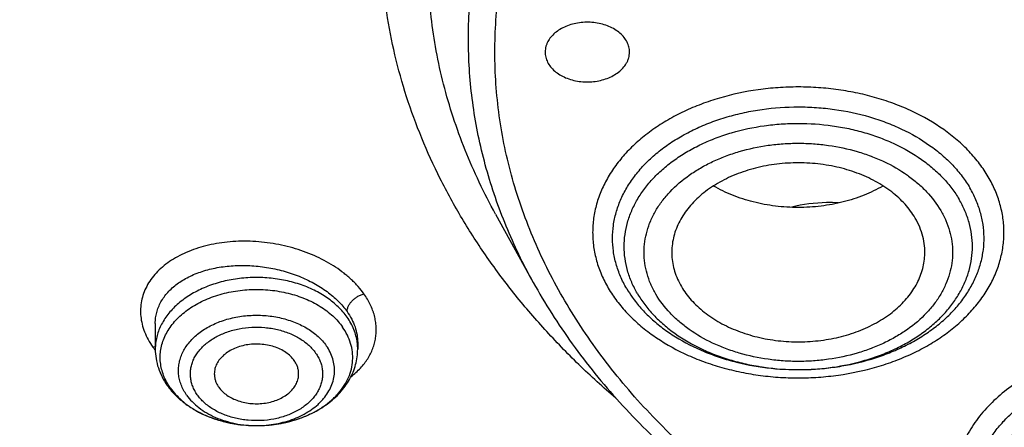
# Model space of a CAD drawing. Units: inches. Extents: x 7.7 to 14.2, y 1 to 17.5.
# Drawn here: x 10 to 10.7, y 12 to 12.3 of the extents above; entities that cross this region are included whole.
import ezdxf

# ---------------------------------------------------------------- set-up
doc = ezdxf.new("R2010")
doc.units = ezdxf.units.IN
doc.header["$LTSCALE"] = 1.21
doc.header["$MEASUREMENT"] = 0
doc.layers.get('0').update_dxf_attribs({"linetype": 'CONTINUOUS'})

msp = doc.modelspace()

# ---------------------------------------------------------------- linework, layer by layer
at = {"color": 7, "linetype": 'CONTINUOUS'}
for p, q in [((10.29469, 12.13584), (10.32112, 12.08802)), ((10.05645, 12.0593), (10.05645, 12.04135)), ((10.19818, 12.046), (10.19818, 12.04135)), ((10.12738, 11.98778), (10.12783, 11.98778))]:
    msp.add_line(p, q, dxfattribs=at)
at = {"color": 9, "linetype": 'CONTINUOUS'}
msp.add_line((10.05478, 12.04278), (10.05647, 12.04307), dxfattribs=at)
at = {"color": 7, "linetype": 'CONTINUOUS'}
for centre, radius, start, end in [((10.45736, 12.12524), 0.08212, 210.37639, 215.35849), ((10.10673, 12.04547), 0.05129, 215.19254, 218.21304)]:
    msp.add_arc(centre, radius, start, end, dxfattribs=at)
at = {"color": 9, "linetype": 'CONTINUOUS'}
for centre, radius, start, end in [((10.16243, 12.04133), 0.03575, 5.64912, 7.39483), ((10.16269, 12.04135), 0.0355, 0.00093, 5.65215), ((10.09762, 12.07234), 0.05205, 214.61283, 216.93998), ((10.09994, 12.07406), 0.05494, 216.91948, 217.55342), ((10.10238, 12.03913), 0.0433, 211.70471, 215.19429), ((10.12732, 12.06505), 0.07727, 270.04359, 270.38041), ((10.12732, 12.06495), 0.07717, 270.38025, 271.38215)]:
    msp.add_arc(centre, radius, start, end, dxfattribs=at)
for points, knots in [([(9.9756, 11.30083), (9.92177, 11.32281), (9.8428, 11.35871), (9.74157, 11.41267), (9.66903, 11.45544), (9.59954, 11.50068), (9.51194, 11.56359), (9.43021, 11.63148), (9.35533, 11.70404), (9.30344, 11.75988), (9.25549, 11.81746), (9.21159, 11.87664), (9.17184, 11.93728), (9.13635, 11.99923), (9.1052, 12.06235), (9.07846, 12.12649), (9.05621, 12.19148), (9.0385, 12.25717), (9.02537, 12.32341), (9.01686, 12.39002), (9.01299, 12.45685), (9.01376, 12.52374), (9.01919, 12.59052), (9.02924, 12.65702), (9.0439, 12.7231), (9.06313, 12.78857), (9.08688, 12.8533), (9.1151, 12.91711), (9.1477, 12.97986), (9.18462, 13.04139), (9.22577, 13.10156), (9.27103, 13.16022), (9.32031, 13.21723), (9.3918, 13.2915), (9.47035, 13.36125), (9.55499, 13.42615), (9.62236, 13.47297), (9.69288, 13.5174), (9.7664, 13.55932), (9.84273, 13.59864), (9.9217, 13.63527), (10.00311, 13.66911), (10.08676, 13.70009), (10.17247, 13.72813), (10.28966, 13.76164), (10.4096, 13.78882), (10.53155, 13.80966), (10.65544, 13.82633), (10.78056, 13.83649), (10.90622, 13.84012), (11.03202, 13.83939), (11.15754, 13.83213), (11.28209, 13.81834), (11.40499, 13.80033), (11.52612, 13.77593), (11.64475, 13.74516), (11.76007, 13.71062), (11.84464, 13.67998), (11.89979, 13.65747)], [0, 0, 0, 0, 0.033562, 0.050004, 0.066205, 0.082156, 0.097851, 0.128452, 0.143366, 0.158024, 0.172432, 0.186598, 0.200537, 0.214261, 0.22779, 0.241142, 0.254343, 0.267416, 0.280389, 0.293291, 0.306152, 0.319002, 0.331873, 0.344796, 0.357799, 0.370911, 0.38416, 0.397569, 0.411161, 0.424954, 0.438967, 0.453213, 0.467704, 0.482446, 0.512699, 0.528221, 0.544002, 0.560037, 0.57632, 0.592841, 0.60959, 0.626554, 0.64372, 0.661073, 0.678595, 0.714069, 0.731989, 0.750002, 0.786218, 0.804384, 0.822556, 0.85883, 0.876894, 0.894878, 0.930521, 0.948147, 0.965614, 1, 1, 1, 1]), ([(10.29469, 12.13584), (10.29066, 12.14313), (10.28309, 12.15786), (10.27319, 12.18048), (10.26485, 12.20342), (10.25809, 12.22662), (10.25293, 12.25002), (10.24938, 12.27357), (10.24745, 12.29722), (10.24715, 12.32091), (10.24847, 12.34458), (10.25141, 12.36818), (10.25596, 12.39165), (10.26212, 12.41493), (10.26987, 12.43797), (10.27919, 12.46071), (10.29005, 12.48311), (10.30244, 12.5051), (10.31631, 12.52665), (10.33692, 12.55493), (10.36027, 12.58187), (10.38602, 12.6073), (10.40679, 12.62585), (10.4288, 12.64366), (10.45201, 12.6607), (10.47635, 12.67692), (10.5105, 12.69756), (10.55574, 12.72106), (10.61319, 12.74524), (10.65311, 12.75854), (10.67351, 12.76451)], [0, 0, 0, 0, 0.029387, 0.058387, 0.087046, 0.115417, 0.143556, 0.171524, 0.199381, 0.227194, 0.255028, 0.282946, 0.311014, 0.339291, 0.367836, 0.396702, 0.425938, 0.455589, 0.485692, 0.516279, 0.578984, 0.611159, 0.643889, 0.677177, 0.711021, 0.745414, 0.780344, 0.851734, 0.925029, 1, 1, 1, 1]), ([(10.32112, 12.08802), (10.31757, 12.09443), (10.31088, 12.10738), (10.302, 12.12724), (10.29438, 12.14735), (10.28804, 12.16769), (10.28298, 12.1882), (10.27921, 12.20886), (10.27675, 12.22961), (10.27559, 12.25043), (10.27575, 12.27126), (10.27721, 12.29206), (10.27998, 12.3128), (10.28405, 12.33342), (10.28942, 12.3539), (10.29607, 12.37419), (10.30398, 12.39424), (10.31628, 12.42079), (10.33483, 12.45324), (10.3617, 12.49034), (10.39311, 12.52559), (10.4288, 12.55871), (10.46848, 12.58945), (10.51185, 12.61757), (10.55856, 12.64285), (10.5913, 12.65751), (10.60812, 12.66434)], [0, 0, 0, 0, 0.029934, 0.059504, 0.088747, 0.11771, 0.146437, 0.174981, 0.203393, 0.231728, 0.260042, 0.28839, 0.316829, 0.345411, 0.37419, 0.403214, 0.432531, 0.462183, 0.52262, 0.584808, 0.64893, 0.715095, 0.783342, 0.853642, 0.925909, 1, 1, 1, 1]), ([(11.18394, 11.82885), (11.17417, 11.82599), (11.15444, 11.8206), (11.11433, 11.81124), (11.06313, 11.80221), (11.00072, 11.79568), (10.9482, 11.79385), (10.90613, 11.79458), (10.8642, 11.79677), (10.81225, 11.8022), (10.75103, 11.81302), (10.70128, 11.82558), (10.66261, 11.83769), (10.62522, 11.85099), (10.58906, 11.86627), (10.5544, 11.88352), (10.52145, 11.90169), (10.49018, 11.92167), (10.46089, 11.9434), (10.43361, 11.96575), (10.40241, 11.99539), (10.37499, 12.02761), (10.35587, 12.05445), (10.34305, 12.07488), (10.33166, 12.09573), (10.32173, 12.11696), (10.31329, 12.13851), (10.30635, 12.16032), (10.30094, 12.18236), (10.29706, 12.20456), (10.29473, 12.22687), (10.29396, 12.24923), (10.29473, 12.27159), (10.29706, 12.2939), (10.30094, 12.31609), (10.30635, 12.33813), (10.31329, 12.35995), (10.32173, 12.3815), (10.33166, 12.40272), (10.34305, 12.42358), (10.35587, 12.44401), (10.37499, 12.47084), (10.39674, 12.49641), (10.4208, 12.52054), (10.44695, 12.54421), (10.48269, 12.572), (10.52956, 12.60194), (10.58033, 12.62849), (10.62522, 12.64747), (10.6626, 12.66077), (10.68176, 12.66677), (10.69144, 12.6696)], [0, 0, 0, 0, 0.017574, 0.035296, 0.071093, 0.107234, 0.143549, 0.16172, 0.179869, 0.21601, 0.251806, 0.287097, 0.304509, 0.32174, 0.35559, 0.37219, 0.388554, 0.420532, 0.436142, 0.451491, 0.481399, 0.510289, 0.524379, 0.538245, 0.551903, 0.565372, 0.578672, 0.591827, 0.604865, 0.617811, 0.630697, 0.643552, 0.656407, 0.669292, 0.682239, 0.695276, 0.708432, 0.721732, 0.7352, 0.748858, 0.762724, 0.776814, 0.805705, 0.820534, 0.835622, 0.866572, 0.898551, 0.931507, 0.965356, 0.982588, 1, 1, 1, 1]), ([(10.83848, 11.22932), (10.78003, 11.23166), (10.69258, 11.23825), (10.57697, 11.25325), (10.46316, 11.27222), (10.35122, 11.29723), (10.24187, 11.32826), (10.16193, 11.35429), (10.08392, 11.38312), (10.00806, 11.41468), (9.93452, 11.44888), (9.86348, 11.48564), (9.79513, 11.52487), (9.72964, 11.56646), (9.66717, 11.61033), (9.58882, 11.67115), (9.51628, 11.73655), (9.45052, 11.8062), (9.40534, 11.85967), (9.364, 11.91467), (9.32659, 11.97107), (9.29323, 12.02874), (9.26398, 12.08752), (9.23894, 12.14727), (9.21815, 12.20784), (9.20168, 12.26907), (9.18956, 12.33082), (9.18184, 12.39293), (9.17852, 12.45523), (9.17962, 12.51757), (9.1833, 12.55899), (9.18586, 12.57962)], [0, 0, 0, 0, 0.073595, 0.110206, 0.14663, 0.218732, 0.254342, 0.289601, 0.324476, 0.358933, 0.392943, 0.42648, 0.459522, 0.49205, 0.524051, 0.555515, 0.616802, 0.646653, 0.675984, 0.704814, 0.733166, 0.761074, 0.788573, 0.815706, 0.842522, 0.869075, 0.895421, 0.921623, 0.947743, 0.973847, 1, 1, 1, 1]), ([(10.49914, 11.27239), (10.44973, 11.28139), (10.35215, 11.30239), (10.20938, 11.34305), (10.07216, 11.39237), (9.94155, 11.45), (9.81853, 11.51549), (9.70404, 11.58835), (9.59897, 11.66804), (9.50412, 11.75395), (9.43366, 11.8308), (9.38327, 11.89473), (9.34874, 11.94344), (9.31726, 11.99318), (9.28889, 12.04385), (9.26369, 12.09536), (9.2417, 12.1476), (9.22296, 12.20048), (9.20752, 12.25389), (9.19541, 12.30774), (9.18664, 12.36191), (9.18125, 12.4163), (9.17922, 12.47081), (9.18059, 12.52532), (9.18374, 12.56155), (9.18587, 12.57961)], [0, 0, 0, 0, 0.073981, 0.146893, 0.218498, 0.28859, 0.356996, 0.423582, 0.488263, 0.551005, 0.611837, 0.641571, 0.670867, 0.699746, 0.728235, 0.756364, 0.784166, 0.81168, 0.838948, 0.866012, 0.892922, 0.919724, 0.946471, 0.973212, 1, 1, 1, 1]), ([(10.63969, 12.16194), (10.63786, 12.16507), (10.63374, 12.1712), (10.62644, 12.17978), (10.61799, 12.18781), (10.60511, 12.19782), (10.59044, 12.20623), (10.57451, 12.21297), (10.56173, 12.21723), (10.54844, 12.22058), (10.53474, 12.22301), (10.52077, 12.22447), (10.50667, 12.22496), (10.49257, 12.22447), (10.47406, 12.22253), (10.456, 12.2187), (10.43883, 12.21297), (10.42671, 12.20784), (10.41535, 12.2019), (10.40486, 12.1952), (10.39687, 12.18899), (10.39101, 12.18369), (10.38563, 12.17829), (10.3796, 12.1712), (10.37352, 12.16215), (10.36872, 12.15271), (10.36525, 12.14297), (10.36316, 12.13303), (10.36246, 12.12298), (10.36316, 12.11294), (10.36525, 12.103), (10.36872, 12.09326), (10.37187, 12.08705), (10.37365, 12.08402)], [0, 0, 0, 0, 0.027951, 0.056851, 0.086766, 0.117725, 0.182617, 0.216478, 0.251124, 0.286425, 0.322232, 0.358383, 0.394709, 0.431034, 0.467185, 0.538246, 0.572893, 0.606753, 0.639719, 0.671707, 0.702666, 0.717758, 0.732592, 0.761491, 0.789443, 0.816564, 0.843013, 0.868989, 0.894722, 0.920454, 0.946431, 0.97288, 1, 1, 1, 1]), ([(10.38651, 12.08371), (10.3849, 12.08645), (10.38206, 12.09206), (10.37892, 12.10085), (10.37703, 12.10983), (10.3764, 12.11891), (10.37703, 12.12798), (10.37892, 12.13696), (10.38206, 12.14575), (10.38639, 12.15428), (10.39188, 12.16246), (10.39848, 12.17021), (10.40611, 12.17746), (10.4147, 12.18415), (10.42418, 12.1902), (10.43444, 12.19556), (10.44539, 12.20019), (10.45693, 12.20404), (10.46894, 12.20707), (10.4855, 12.21), (10.50245, 12.21117), (10.51941, 12.21058), (10.53613, 12.20883), (10.55244, 12.20537), (10.56795, 12.20019), (10.58234, 12.19411), (10.59559, 12.18651), (10.60723, 12.17746), (10.61486, 12.17021), (10.62146, 12.16246), (10.62518, 12.15692), (10.62683, 12.1541)], [0, 0, 0, 0, 0.027122, 0.053573, 0.079551, 0.105285, 0.131018, 0.156996, 0.183447, 0.210569, 0.238522, 0.267423, 0.297341, 0.328301, 0.360291, 0.393258, 0.42712, 0.461769, 0.497071, 0.53288, 0.605316, 0.641644, 0.677797, 0.748862, 0.78351, 0.817372, 0.882267, 0.913228, 0.943146, 0.972047, 1, 1, 1, 1]), ([(10.39404, 12.08015), (10.39254, 12.08272), (10.38987, 12.08798), (10.38693, 12.09622), (10.38516, 12.10464), (10.38457, 12.11314), (10.38516, 12.12164), (10.38693, 12.13006), (10.38987, 12.13831), (10.39393, 12.1463), (10.39908, 12.15397), (10.40526, 12.16123), (10.41241, 12.16803), (10.42047, 12.17429), (10.42935, 12.17996), (10.43897, 12.18499), (10.44923, 12.18933), (10.46377, 12.19418), (10.47906, 12.19743), (10.49473, 12.19907), (10.51063, 12.19962), (10.52651, 12.19852), (10.54203, 12.19578), (10.55329, 12.19294), (10.56411, 12.18933), (10.5776, 12.18363), (10.59002, 12.17651), (10.60093, 12.16803), (10.60808, 12.16123), (10.61426, 12.15397), (10.61775, 12.14877), (10.6193, 12.14613)], [0, 0, 0, 0, 0.02712, 0.053572, 0.079549, 0.105283, 0.131017, 0.156995, 0.183446, 0.210568, 0.238521, 0.267422, 0.297339, 0.3283, 0.36029, 0.393257, 0.42712, 0.461768, 0.532833, 0.568986, 0.605313, 0.67775, 0.713558, 0.748861, 0.78351, 0.817372, 0.882267, 0.913228, 0.943145, 0.972047, 1, 1, 1, 1]), ([(10.4069, 12.07984), (10.40556, 12.08211), (10.40319, 12.08677), (10.4006, 12.09407), (10.39904, 12.10153), (10.39851, 12.10906), (10.39904, 12.11659), (10.4006, 12.12405), (10.40321, 12.13135), (10.4068, 12.13844), (10.41136, 12.14523), (10.41879, 12.15395), (10.42787, 12.16167), (10.43818, 12.16825), (10.4467, 12.17271), (10.45579, 12.17655), (10.46867, 12.18085), (10.48221, 12.18373), (10.49609, 12.18518), (10.50667, 12.18554), (10.51725, 12.18518), (10.53113, 12.18372), (10.54467, 12.18085), (10.55755, 12.17655), (10.5695, 12.1715), (10.5805, 12.16519), (10.59016, 12.15768), (10.59847, 12.14981), (10.60366, 12.14305), (10.60644, 12.13828)], [0, 0, 0, 0, 0.027133, 0.053587, 0.079566, 0.105304, 0.131042, 0.157024, 0.183479, 0.210606, 0.238564, 0.26747, 0.328283, 0.360279, 0.393251, 0.427119, 0.461774, 0.53285, 0.56901, 0.605343, 0.641677, 0.677836, 0.748913, 0.783567, 0.817436, 0.882338, 0.913308, 0.943236, 1, 1, 1, 1]), ([(10.37365, 12.08402), (10.37548, 12.0809), (10.3796, 12.07477), (10.3869, 12.06619), (10.39535, 12.05816), (10.40823, 12.04814), (10.4229, 12.03973), (10.43883, 12.033), (10.45161, 12.02874), (10.4649, 12.02538), (10.4786, 12.02296), (10.49257, 12.0215), (10.50667, 12.02101), (10.52077, 12.0215), (10.53928, 12.02344), (10.55734, 12.02727), (10.57451, 12.033), (10.58663, 12.03812), (10.59799, 12.04406), (10.60848, 12.05076), (10.61647, 12.05698), (10.62233, 12.06228), (10.62771, 12.06768), (10.63374, 12.07477), (10.63982, 12.08382), (10.64462, 12.09326), (10.64809, 12.103), (10.65018, 12.11294), (10.65088, 12.12298), (10.65018, 12.13303), (10.64809, 12.14297), (10.64462, 12.1527), (10.64147, 12.15891), (10.63969, 12.16194)], [0, 0, 0, 0, 0.027951, 0.056851, 0.086766, 0.117725, 0.182617, 0.216478, 0.251124, 0.286425, 0.322232, 0.358383, 0.394709, 0.431034, 0.467185, 0.538246, 0.572893, 0.606753, 0.639719, 0.671707, 0.702666, 0.717758, 0.732592, 0.761491, 0.789443, 0.816564, 0.843013, 0.868989, 0.894722, 0.920454, 0.946431, 0.97288, 1, 1, 1, 1]), ([(10.39404, 12.08015), (10.39559, 12.07751), (10.39908, 12.07231), (10.40526, 12.06505), (10.41241, 12.05825), (10.42332, 12.04977), (10.43574, 12.04265), (10.44923, 12.03695), (10.46005, 12.03334), (10.47131, 12.0305), (10.48683, 12.02776), (10.50271, 12.02666), (10.51861, 12.02721), (10.53428, 12.02885), (10.54957, 12.0321), (10.56411, 12.03695), (10.57437, 12.04129), (10.58399, 12.04632), (10.59287, 12.05199), (10.60093, 12.05825), (10.60808, 12.06505), (10.61426, 12.07232), (10.61941, 12.07998), (10.62347, 12.08797), (10.62641, 12.09622), (10.62818, 12.10464), (10.62877, 12.11314), (10.62818, 12.12164), (10.62641, 12.13006), (10.62347, 12.13831), (10.6208, 12.14356), (10.6193, 12.14613)], [0, 0, 0, 0, 0.027953, 0.056855, 0.086771, 0.117732, 0.182628, 0.21649, 0.251138, 0.286441, 0.32225, 0.394686, 0.431013, 0.467166, 0.538231, 0.572879, 0.606741, 0.639709, 0.671698, 0.702659, 0.732576, 0.761477, 0.78943, 0.816553, 0.843003, 0.868981, 0.894715, 0.920449, 0.946426, 0.972878, 1, 1, 1, 1]), ([(10.60644, 12.13828), (10.60778, 12.13601), (10.61015, 12.13136), (10.61274, 12.12405), (10.6143, 12.1166), (10.61483, 12.10906), (10.6143, 12.10153), (10.61274, 12.09408), (10.61013, 12.08677), (10.60654, 12.07969), (10.60197, 12.0729), (10.59455, 12.06418), (10.58547, 12.05646), (10.57516, 12.04987), (10.56664, 12.04542), (10.55755, 12.04157), (10.54467, 12.03728), (10.53113, 12.0344), (10.51725, 12.03295), (10.50667, 12.03258), (10.49609, 12.03295), (10.48221, 12.0344), (10.46867, 12.03728), (10.45579, 12.04157), (10.44384, 12.04662), (10.43284, 12.05294), (10.42317, 12.06045), (10.41487, 12.06832), (10.40968, 12.07507), (10.4069, 12.07984)], [0, 0, 0, 0, 0.027133, 0.053587, 0.079566, 0.105304, 0.131042, 0.157024, 0.183479, 0.210606, 0.238564, 0.26747, 0.328283, 0.360279, 0.393251, 0.427119, 0.461774, 0.53285, 0.56901, 0.605343, 0.641677, 0.677836, 0.748913, 0.783567, 0.817436, 0.882338, 0.913308, 0.943236, 1, 1, 1, 1]), ([(10.20252, 12.08002), (10.20129, 12.08178), (10.19927, 12.08433), (10.1963, 12.08755), (10.19389, 12.08993), (10.19132, 12.09224), (10.18765, 12.09523), (10.1827, 12.09877), (10.1763, 12.10261), (10.16709, 12.10726), (10.15721, 12.11097), (10.14689, 12.11372), (10.13629, 12.1158), (10.12552, 12.11686), (10.1148, 12.11686), (10.10693, 12.11634), (10.09926, 12.11529), (10.08957, 12.11324), (10.08041, 12.1102), (10.07207, 12.10614), (10.06645, 12.10271), (10.06142, 12.09889), (10.05703, 12.0947), (10.05332, 12.09018), (10.05034, 12.08536), (10.04811, 12.08031), (10.04667, 12.07506), (10.04602, 12.06967), (10.04618, 12.06421), (10.04714, 12.05871), (10.0489, 12.05325), (10.05144, 12.04787), (10.05359, 12.04445), (10.05478, 12.04278)], [0, 0, 0, 0, 0.029411, 0.044597, 0.060093, 0.0759, 0.092018, 0.125117, 0.159273, 0.194361, 0.266683, 0.303612, 0.340776, 0.414973, 0.451655, 0.487797, 0.523221, 0.557778, 0.623723, 0.654985, 0.685031, 0.713868, 0.741546, 0.768177, 0.79393, 0.819029, 0.843744, 0.868371, 0.893213, 0.918561, 0.944673, 0.971766, 1, 1, 1, 1]), ([(10.05645, 12.0593), (10.05645, 12.0606), (10.05662, 12.06321), (10.05737, 12.06706), (10.05862, 12.0708), (10.06035, 12.0744), (10.06256, 12.07785), (10.06615, 12.08228), (10.07059, 12.08621), (10.07566, 12.0896), (10.08139, 12.09276), (10.08939, 12.09598), (10.09984, 12.09859), (10.11103, 12.09993), (10.12268, 12.09999), (10.13446, 12.09875), (10.14607, 12.09624), (10.15718, 12.09252), (10.16749, 12.08769), (10.1767, 12.08188), (10.18456, 12.07524), (10.1889, 12.07018), (10.19074, 12.06757)], [0, 0, 0, 0, 0.023869, 0.047658, 0.071592, 0.095885, 0.120736, 0.14631, 0.200051, 0.228443, 0.257876, 0.319789, 0.385531, 0.454465, 0.525719, 0.598259, 0.670959, 0.742666, 0.812273, 0.878808, 0.941522, 1, 1, 1, 1]), ([(10.19074, 12.06371), (10.18893, 12.06628), (10.18464, 12.07121), (10.17682, 12.07753), (10.16764, 12.08284), (10.15736, 12.08699), (10.14625, 12.08988), (10.13463, 12.09143), (10.12281, 12.09159), (10.11111, 12.09037), (10.09986, 12.0878), (10.08935, 12.08394), (10.07989, 12.07889), (10.07172, 12.0728), (10.06611, 12.06688), (10.06253, 12.06179), (10.06033, 12.05788), (10.05861, 12.05386), (10.05737, 12.04974), (10.05662, 12.04556), (10.05645, 12.04275), (10.05645, 12.04135)], [0, 0, 0, 0, 0.056434, 0.116288, 0.179538, 0.245809, 0.314461, 0.384667, 0.455483, 0.525922, 0.595024, 0.661928, 0.725941, 0.78662, 0.843848, 0.871272, 0.897976, 0.924062, 0.949659, 0.974917, 1, 1, 1, 1]), ([(10.06554, 12.01638), (10.06469, 12.01776), (10.06315, 12.0206), (10.06142, 12.02506), (10.06031, 12.02962), (10.05983, 12.03423), (10.05998, 12.03886), (10.06076, 12.04346), (10.06217, 12.04798), (10.06419, 12.05237), (10.0668, 12.05661), (10.06997, 12.06064), (10.07368, 12.06443), (10.07936, 12.0692), (10.0859, 12.07326), (10.09305, 12.07657), (10.10079, 12.07945), (10.11109, 12.08201), (10.12391, 12.08334), (10.13686, 12.08292), (10.14946, 12.08077), (10.16126, 12.07696), (10.17021, 12.07245), (10.17654, 12.06812), (10.18076, 12.06461), (10.18449, 12.06083), (10.18666, 12.05811), (10.18764, 12.05671)], [0, 0, 0, 0, 0.027239, 0.053777, 0.079804, 0.105536, 0.131204, 0.157049, 0.183295, 0.210145, 0.237766, 0.266283, 0.29578, 0.326298, 0.390296, 0.423735, 0.457996, 0.528445, 0.600553, 0.673014, 0.744489, 0.813735, 0.879731, 0.91132, 0.941887, 0.971438, 1, 1, 1, 1]), ([(10.19074, 12.06757), (10.19074, 12.06825), (10.19095, 12.06964), (10.19174, 12.07162), (10.19288, 12.07345), (10.19426, 12.0751), (10.1959, 12.07663), (10.19784, 12.07803), (10.20007, 12.07922), (10.20169, 12.07981), (10.20252, 12.08002)], [0, 0, 0, 0, 0.111513, 0.229376, 0.348927, 0.464691, 0.584501, 0.717322, 0.858121, 1, 1, 1, 1]), ([(10.19362, 12.02222), (10.19593, 12.024), (10.19917, 12.0269), (10.20288, 12.03121), (10.20526, 12.03456), (10.20724, 12.03806), (10.20882, 12.04167), (10.21, 12.04538), (10.21079, 12.04918), (10.21118, 12.05303), (10.21116, 12.05693), (10.21075, 12.06085), (10.21007, 12.06411), (10.20933, 12.0667), (10.20843, 12.06931), (10.20732, 12.07188), (10.20603, 12.07442), (10.20459, 12.07696), (10.20338, 12.07882), (10.20252, 12.08002)], [0, 0, 0, 0, 0.133808, 0.197997, 0.260547, 0.321689, 0.381747, 0.441078, 0.500047, 0.559014, 0.618331, 0.678349, 0.739402, 0.770431, 0.801851, 0.865987, 0.898754, 0.931994, 1, 1, 1, 1]), ([(10.07842, 12.00918), (10.07763, 12.01029), (10.07621, 12.01258), (10.07453, 12.01619), (10.07337, 12.01992), (10.07272, 12.0237), (10.07261, 12.02752), (10.07303, 12.03132), (10.07398, 12.03508), (10.07544, 12.03874), (10.07741, 12.04229), (10.07985, 12.04568), (10.08275, 12.04887), (10.08726, 12.05291), (10.0939, 12.0573), (10.10299, 12.06129), (10.11299, 12.06396), (10.12352, 12.06521), (10.13419, 12.06499), (10.14461, 12.06333), (10.15438, 12.06027), (10.16179, 12.05659), (10.16704, 12.05304), (10.17162, 12.04927), (10.17457, 12.04599), (10.17622, 12.04366)], [0, 0, 0, 0, 0.027705, 0.054629, 0.080929, 0.106821, 0.132538, 0.158326, 0.184428, 0.211063, 0.23842, 0.266647, 0.295846, 0.326074, 0.389571, 0.456876, 0.527168, 0.599295, 0.671916, 0.743644, 0.813181, 0.879452, 0.911159, 0.941827, 1, 1, 1, 1]), ([(10.19074, 12.06757), (10.19193, 12.06589), (10.19405, 12.06245), (10.19641, 12.05702), (10.19786, 12.05152), (10.19818, 12.04781), (10.19818, 12.046)], [0, 0, 0, 0, 0.266999, 0.521101, 0.764409, 1, 1, 1, 1]), ([(10.19789, 12.04593), (10.19769, 12.04748), (10.19708, 12.05058), (10.19556, 12.05512), (10.19346, 12.05954), (10.1917, 12.06234), (10.19074, 12.06371)], [0, 0, 0, 0, 0.242466, 0.488856, 0.740937, 1, 1, 1, 1]), ([(10.08589, 12.00937), (10.08522, 12.01031), (10.08401, 12.01224), (10.08259, 12.01531), (10.08161, 12.01846), (10.08107, 12.02167), (10.08098, 12.0249), (10.08133, 12.02813), (10.08213, 12.03131), (10.08337, 12.03441), (10.08503, 12.03742), (10.08784, 12.04131), (10.0914, 12.0448), (10.09553, 12.04783), (10.1002, 12.05065), (10.10671, 12.05351), (10.11518, 12.05577), (10.1241, 12.05683), (10.13166, 12.05668), (10.13763, 12.05593), (10.1434, 12.05479), (10.14894, 12.05305), (10.15411, 12.05072), (10.1588, 12.04813), (10.16301, 12.04502), (10.16655, 12.04146), (10.16806, 12.03955), (10.16874, 12.03858)], [0, 0, 0, 0, 0.02772, 0.054639, 0.080929, 0.106815, 0.132529, 0.158314, 0.184411, 0.211042, 0.238397, 0.26662, 0.325963, 0.357232, 0.389517, 0.456816, 0.5271, 0.59922, 0.671833, 0.707912, 0.7436, 0.813123, 0.846743, 0.879447, 0.941767, 0.971402, 1, 1, 1, 1]), ([(10.12918, 11.9878), (10.13369, 11.98791), (10.14042, 11.98866), (10.14903, 11.99085), (10.15511, 11.99303), (10.16076, 11.99573), (10.16589, 11.99891), (10.16972, 12.00195), (10.17244, 12.00458), (10.17486, 12.00726), (10.17746, 12.01081), (10.17983, 12.01537), (10.18137, 12.02011), (10.18206, 12.02496), (10.18189, 12.02983), (10.18085, 12.03465), (10.17897, 12.03933), (10.17721, 12.04225), (10.17622, 12.04366)], [0, 0, 0, 0, 0.149839, 0.223169, 0.294709, 0.364037, 0.430836, 0.494918, 0.52594, 0.556286, 0.615015, 0.671478, 0.726203, 0.779883, 0.833316, 0.887324, 0.942679, 1, 1, 1, 1]), ([(10.16874, 12.03858), (10.16941, 12.03764), (10.17063, 12.0357), (10.17204, 12.03263), (10.17303, 12.02948), (10.17357, 12.02627), (10.17366, 12.02304), (10.17331, 12.01982), (10.17251, 12.01663), (10.17127, 12.01353), (10.1696, 12.01053), (10.1668, 12.00664), (10.16323, 12.00314), (10.15911, 12.00011), (10.15443, 11.99729), (10.14793, 11.99443), (10.13946, 11.99217), (10.13054, 11.99111), (10.12298, 11.99126), (10.11701, 11.99201), (10.11124, 11.99315), (10.10569, 11.99489), (10.10053, 11.99722), (10.09584, 11.99982), (10.09163, 12.00292), (10.08809, 12.00649), (10.08657, 12.00839), (10.08589, 12.00937)], [0, 0, 0, 0, 0.02772, 0.054639, 0.080929, 0.106815, 0.132529, 0.158314, 0.184411, 0.211042, 0.238397, 0.26662, 0.325963, 0.357232, 0.389517, 0.456816, 0.5271, 0.59922, 0.671833, 0.707912, 0.7436, 0.813123, 0.846743, 0.879447, 0.941767, 0.971402, 1, 1, 1, 1]), ([(10.70938, 11.8554), (10.7017, 11.85766), (10.69051, 11.86184), (10.67666, 11.86908), (10.66719, 11.87513), (10.6586, 11.88181), (10.65097, 11.88906), (10.64437, 11.89681), (10.63888, 11.90499), (10.63454, 11.91352), (10.63141, 11.92232), (10.62952, 11.9313), (10.62889, 11.94037), (10.62952, 11.94944), (10.63141, 11.95842), (10.63454, 11.96722), (10.63888, 11.97575), (10.64437, 11.98393), (10.65097, 11.99168), (10.6586, 11.99893), (10.66719, 12.00561), (10.67666, 12.01166), (10.68693, 12.01703), (10.69788, 12.02166), (10.70942, 12.02551), (10.72143, 12.02854), (10.73799, 12.03146), (10.75493, 12.03263), (10.7719, 12.03204), (10.78861, 12.03029), (10.80095, 12.02767), (10.80893, 12.02534)], [0, 0, 0, 0, 0.068458, 0.101424, 0.133414, 0.164374, 0.194292, 0.223192, 0.251145, 0.278267, 0.304717, 0.330695, 0.356429, 0.382162, 0.40814, 0.43459, 0.461712, 0.489665, 0.518566, 0.548483, 0.579444, 0.611433, 0.6444, 0.678262, 0.71291, 0.748212, 0.784021, 0.856456, 0.892783, 0.928935, 1, 1, 1, 1]), ([(10.66755, 12.02299), (10.66288, 12.02027), (10.65404, 12.01443), (10.64222, 12.00432), (10.63231, 11.9932), (10.62573, 11.98314), (10.62162, 11.9748), (10.61914, 11.96848), (10.61724, 11.96205), (10.61594, 11.95555), (10.61522, 11.949), (10.61511, 11.94243), (10.61559, 11.93587), (10.61667, 11.92935), (10.61834, 11.92289), (10.6206, 11.91652), (10.62343, 11.91027), (10.628, 11.90205), (10.63514, 11.89218), (10.64565, 11.88136), (10.65803, 11.87159), (10.67205, 11.86303), (10.68482, 11.85707), (10.69563, 11.853), (10.70122, 11.85122), (10.70406, 11.85039)], [0, 0, 0, 0, 0.068262, 0.133607, 0.196054, 0.25583, 0.284871, 0.31343, 0.341593, 0.36946, 0.397136, 0.424733, 0.452365, 0.480145, 0.508182, 0.536577, 0.565422, 0.594798, 0.655357, 0.718681, 0.784929, 0.854061, 0.925862, 0.962673, 1, 1, 1, 1]), ([(10.70952, 11.85587), (10.70246, 11.8581), (10.69222, 11.86217), (10.67958, 11.86913), (10.67096, 11.8749), (10.66318, 11.88124), (10.6563, 11.88808), (10.65039, 11.89538), (10.6455, 11.90305), (10.64169, 11.91103), (10.639, 11.91925), (10.63746, 11.92762), (10.63707, 11.93605), (10.63786, 11.94447), (10.6398, 11.9528), (10.64288, 11.96094), (10.64706, 11.96882), (10.6523, 11.97638), (10.65855, 11.98353), (10.66575, 11.99021), (10.67382, 11.99636), (10.6827, 12.00192), (10.6923, 12.00685), (10.70253, 12.01109), (10.71699, 12.01583), (10.73217, 12.01899), (10.74772, 12.02056), (10.75956, 12.02094), (10.7714, 12.02051), (10.78693, 12.01886), (10.79839, 12.01642), (10.80581, 12.01424)], [0, 0, 0, 0, 0.068108, 0.100869, 0.132645, 0.163392, 0.193107, 0.221823, 0.24962, 0.276621, 0.302991, 0.328932, 0.354674, 0.380457, 0.40652, 0.433085, 0.460342, 0.488443, 0.517494, 0.547561, 0.578663, 0.610782, 0.643866, 0.67783, 0.712564, 0.78376, 0.819961, 0.856328, 0.892689, 0.928871, 1, 1, 1, 1]), ([(10.07842, 12.00918), (10.07957, 12.00754), (10.08222, 12.00438), (10.08696, 12.00019), (10.09246, 11.99651), (10.09862, 11.9934), (10.10532, 11.99092), (10.11487, 11.9885), (10.12237, 11.98778), (10.12738, 11.98778)], [0, 0, 0, 0, 0.108457, 0.222343, 0.341748, 0.466362, 0.595534, 0.728349, 1, 1, 1, 1])]:
    msp.add_open_spline(points, degree=3, knots=knots, dxfattribs=at)
at = {"color": 7, "linetype": 'CONTINUOUS'}
for points, knots in [([(10.84007, 11.21742), (10.78179, 11.21969), (10.69459, 11.22617), (10.5793, 11.24093), (10.46576, 11.25963), (10.35405, 11.28429), (10.24488, 11.31491), (10.16502, 11.34062), (10.08706, 11.36909), (10.0112, 11.40027), (9.93761, 11.43406), (9.86648, 11.4704), (9.79798, 11.50918), (9.73228, 11.55033), (9.66954, 11.59373), (9.59075, 11.65393), (9.51767, 11.71868), (9.45121, 11.78768), (9.40545, 11.84067), (9.36346, 11.8952), (9.32534, 11.95115), (9.2912, 12.00837), (9.2611, 12.06673), (9.23514, 12.12607), (9.21338, 12.18627), (9.19587, 12.24716), (9.18265, 12.3086), (9.17377, 12.37043), (9.16923, 12.4325), (9.16907, 12.49465), (9.17327, 12.55673), (9.18183, 12.61859), (9.19471, 12.68006), (9.2119, 12.741), (9.23335, 12.80125), (9.25899, 12.86067), (9.28877, 12.91911), (9.32262, 12.97642), (9.36044, 13.03247), (9.40214, 13.08711), (9.44761, 13.14022), (9.49676, 13.19166), (9.56761, 13.25843), (9.6448, 13.32073), (9.72742, 13.37832), (9.7929, 13.41964), (9.86119, 13.45861), (9.93213, 13.49513), (10.00554, 13.52912), (10.08124, 13.5605), (10.15905, 13.58918), (10.26583, 13.62389), (10.37552, 13.65273), (10.48742, 13.67567), (10.60151, 13.69477), (10.71708, 13.70778), (10.83345, 13.71469), (10.95034, 13.71751), (11.0381, 13.71502), (11.09644, 13.7113)], [0, 0, 0, 0, 0.036171, 0.054167, 0.072072, 0.107524, 0.125037, 0.142381, 0.159539, 0.176495, 0.193234, 0.209745, 0.226016, 0.242038, 0.257803, 0.273308, 0.303517, 0.318235, 0.332698, 0.346914, 0.360896, 0.374657, 0.388215, 0.401589, 0.414804, 0.427883, 0.440854, 0.453747, 0.466591, 0.479419, 0.492261, 0.505149, 0.518113, 0.531183, 0.544386, 0.557748, 0.571291, 0.585036, 0.599, 0.613199, 0.627643, 0.642341, 0.657299, 0.687995, 0.703741, 0.719744, 0.735996, 0.752489, 0.769212, 0.786152, 0.803295, 0.820625, 0.855772, 0.873558, 0.891456, 0.9275, 0.945609, 0.963744, 1, 1, 1, 1]), ([(10.21645, 13.60307), (10.16134, 13.58524), (10.08022, 13.55531), (9.97573, 13.50885), (9.90056, 13.47134), (9.82831, 13.43107), (9.75917, 13.38814), (9.69335, 13.34268), (9.63103, 13.29481), (9.57237, 13.24466), (9.51756, 13.19238), (9.46674, 13.13811), (9.42005, 13.082), (9.37764, 13.02422), (9.33962, 12.96491), (9.3061, 12.90425), (9.27718, 12.8424), (9.25294, 12.77955), (9.23345, 12.71587), (9.21877, 12.65153), (9.20894, 12.58673), (9.20399, 12.52165), (9.20394, 12.45648), (9.20879, 12.39139), (9.21852, 12.32659), (9.23311, 12.26224), (9.2525, 12.19854), (9.27665, 12.13567), (9.30548, 12.07381), (9.33891, 12.01312), (9.37038, 11.96389), (9.39772, 11.92526), (9.42675, 11.88682), (9.44995, 11.85888), (9.466, 11.84064)], [0, 0, 0, 0, 0.074815, 0.111508, 0.147674, 0.183283, 0.218313, 0.252746, 0.286569, 0.319777, 0.352372, 0.38436, 0.415759, 0.446592, 0.476889, 0.506692, 0.536046, 0.565006, 0.593633, 0.621994, 0.650161, 0.67821, 0.706219, 0.734267, 0.762431, 0.790788, 0.819409, 0.848361, 0.877707, 0.9075, 0.937787, 0.953131, 0.968613, 1, 1, 1, 1]), ([(9.80405, 11.98988), (9.79113, 12.00692), (9.76678, 12.04161), (9.73473, 12.09578), (9.70767, 12.15132), (9.68574, 12.208), (9.66902, 12.26557), (9.65758, 12.3238), (9.65148, 12.38243), (9.65075, 12.44123), (9.65539, 12.49993), (9.66538, 12.5583), (9.68067, 12.61607), (9.7012, 12.67301), (9.72687, 12.72889), (9.75758, 12.78346), (9.79319, 12.8365), (9.83355, 12.88779), (9.87849, 12.93713), (9.92782, 12.9843), (9.98134, 13.02913), (10.03882, 13.07141), (10.10002, 13.11099), (10.16469, 13.14769), (10.23256, 13.18137), (10.30336, 13.21189), (10.37678, 13.23912), (10.45252, 13.26295), (10.53027, 13.28328), (10.60971, 13.30003), (10.69051, 13.31313), (10.79977, 13.32568), (10.8825, 13.32944), (10.93769, 13.32944)], [0, 0, 0, 0, 0.029142, 0.057685, 0.085691, 0.113235, 0.140401, 0.167285, 0.19399, 0.220626, 0.247301, 0.274126, 0.301206, 0.328637, 0.35651, 0.384901, 0.413875, 0.443483, 0.473763, 0.504741, 0.536429, 0.568825, 0.60192, 0.635689, 0.670103, 0.705121, 0.740694, 0.776767, 0.813281, 0.850169, 0.887361, 0.924784, 1, 1, 1, 1]), ([(10.93769, 11.49593), (10.89643, 11.49593), (10.81407, 11.49878), (10.69164, 11.51159), (10.57156, 11.53281), (10.45498, 11.56223), (10.36115, 11.59353), (10.28888, 11.62246), (10.21957, 11.65347), (10.15312, 11.68822), (10.0901, 11.72663), (10.04521, 11.75683), (10.00246, 11.78855), (9.96197, 11.82171), (9.92382, 11.85624), (9.88812, 11.89206), (9.85493, 11.92908), (9.82436, 11.96721), (9.79646, 12.00636), (9.77131, 12.04643), (9.74898, 12.08734), (9.7295, 12.12897), (9.71294, 12.17124), (9.69934, 12.21404), (9.68872, 12.25726), (9.68111, 12.3008), (9.67654, 12.34455), (9.67502, 12.38842), (9.67654, 12.43228), (9.68111, 12.47603), (9.68872, 12.51958), (9.69934, 12.5628), (9.71294, 12.60559), (9.7295, 12.64786), (9.74898, 12.6895), (9.77131, 12.7304), (9.79646, 12.77047), (9.82436, 12.80962), (9.85493, 12.84775), (9.88812, 12.88477), (9.92382, 12.92059), (9.96197, 12.95512), (10.00246, 12.98829), (10.04521, 13.02001), (10.0901, 13.0502), (10.15312, 13.08862), (10.21957, 13.12336), (10.28888, 13.15438), (10.36115, 13.1833), (10.45498, 13.2146), (10.57156, 13.24402), (10.69164, 13.26524), (10.81407, 13.27805), (10.89643, 13.2809), (10.93769, 13.2809)], [0, 0, 0, 0, 0.036314, 0.072453, 0.108248, 0.143537, 0.178172, 0.195206, 0.212029, 0.244983, 0.261102, 0.276969, 0.292578, 0.307926, 0.323014, 0.337842, 0.352416, 0.366743, 0.380832, 0.394698, 0.408355, 0.421823, 0.435122, 0.448278, 0.461314, 0.474261, 0.487146, 0.5, 0.512854, 0.525739, 0.538686, 0.551722, 0.564878, 0.578177, 0.591645, 0.605302, 0.619168, 0.633257, 0.647584, 0.662158, 0.676986, 0.692074, 0.707422, 0.723031, 0.738898, 0.755017, 0.787971, 0.804794, 0.821828, 0.856463, 0.891752, 0.927547, 0.963686, 1, 1, 1, 1]), ([(10.93769, 11.54798), (10.9185, 11.54798), (10.88972, 11.54847), (10.85139, 11.55013), (10.8227, 11.55187), (10.79408, 11.55412), (10.75608, 11.55777), (10.70885, 11.56356), (10.65267, 11.57247), (10.59718, 11.58333), (10.5425, 11.59609), (10.47123, 11.61552), (10.40177, 11.63869), (10.33459, 11.66558), (10.27016, 11.69441), (10.2084, 11.7267), (10.14981, 11.76241), (10.10808, 11.79048), (10.06835, 11.81996), (10.03071, 11.85079), (9.99525, 11.88289), (9.96206, 11.91619), (9.93122, 11.9506), (9.9028, 11.98604), (9.87687, 12.02243), (9.85349, 12.05968), (9.83272, 12.0977), (9.81462, 12.13641), (9.79923, 12.1757), (9.78658, 12.21548), (9.77671, 12.25565), (9.76964, 12.29613), (9.7654, 12.3368), (9.76398, 12.37757), (9.7654, 12.41834), (9.76964, 12.45902), (9.77671, 12.49949), (9.78658, 12.53967), (9.79923, 12.57945), (9.81462, 12.61874), (9.83272, 12.65744), (9.85349, 12.69546), (9.87687, 12.73271), (9.9028, 12.7691), (9.93122, 12.80455), (9.96206, 12.83896), (9.99525, 12.87225), (10.03071, 12.90435), (10.06835, 12.93518), (10.10808, 12.96466), (10.14981, 12.99273), (10.2084, 13.02844), (10.27016, 13.06074), (10.33459, 13.08957), (10.40177, 13.11646), (10.47123, 13.13962), (10.5425, 13.15905), (10.59718, 13.17182), (10.65267, 13.18267), (10.70885, 13.19158), (10.75608, 13.19737), (10.79408, 13.20102), (10.8227, 13.20327), (10.85139, 13.20502), (10.88972, 13.20667), (10.9185, 13.20716), (10.93769, 13.20716)], [0, 0, 0, 0, 0.018169, 0.027248, 0.036318, 0.045377, 0.054423, 0.072462, 0.090415, 0.108261, 0.125981, 0.143555, 0.178188, 0.195221, 0.212043, 0.244996, 0.261113, 0.276979, 0.292588, 0.307936, 0.323023, 0.33785, 0.352423, 0.366749, 0.380838, 0.394703, 0.408359, 0.421827, 0.435126, 0.44828, 0.461316, 0.474262, 0.487146, 0.5, 0.512854, 0.525738, 0.538684, 0.55172, 0.564874, 0.578173, 0.591641, 0.605297, 0.619162, 0.633251, 0.647577, 0.66215, 0.676977, 0.692064, 0.707412, 0.723021, 0.738887, 0.755004, 0.787957, 0.804779, 0.821812, 0.856445, 0.874019, 0.891739, 0.909585, 0.927538, 0.945577, 0.954623, 0.963682, 0.972752, 0.981831, 1, 1, 1, 1]), ([(10.38055, 12.00545), (10.37166, 12.01304), (10.35449, 12.02859), (10.33045, 12.05319), (10.30848, 12.07874), (10.28866, 12.10517), (10.27105, 12.13237), (10.25571, 12.16026), (10.24271, 12.18874), (10.23208, 12.21772), (10.22386, 12.24709), (10.21808, 12.27676), (10.21477, 12.30662), (10.21394, 12.33656), (10.21558, 12.36649), (10.21969, 12.3963), (10.22626, 12.42588), (10.23527, 12.45513), (10.24668, 12.48396), (10.26045, 12.51226), (10.27653, 12.53994), (10.29487, 12.5669), (10.3154, 12.59305), (10.3459, 12.62706), (10.38028, 12.65873), (10.41791, 12.68785), (10.45866, 12.7159), (10.50241, 12.74106), (10.54862, 12.76325), (10.59731, 12.78381), (10.63516, 12.79673), (10.66087, 12.80426)], [0, 0, 0, 0, 0.032657, 0.064648, 0.095987, 0.126702, 0.156827, 0.186409, 0.215507, 0.244185, 0.272519, 0.300593, 0.328495, 0.356318, 0.384156, 0.412104, 0.440253, 0.46869, 0.497497, 0.526745, 0.556499, 0.586811, 0.617725, 0.649274, 0.714326, 0.747875, 0.78209, 0.85243, 0.888526, 0.925185, 1, 1, 1, 1]), ([(9.99814, 11.32677), (9.96119, 11.34186), (9.88879, 11.37377), (9.78416, 11.42726), (9.68496, 11.48571), (9.59165, 11.54884), (9.50467, 11.61637), (9.42444, 11.68797), (9.35134, 11.76332), (9.2857, 11.84207), (9.23722, 11.9106), (9.20257, 11.96672), (9.17877, 12.00919), (9.15705, 12.05221), (9.13743, 12.09573), (9.11994, 12.13971), (9.1046, 12.18409), (9.09142, 12.22882), (9.08042, 12.27384), (9.07162, 12.3191), (9.06502, 12.36456), (9.06064, 12.41015), (9.05848, 12.45581), (9.05853, 12.50151), (9.06005, 12.53193), (9.06118, 12.54712)], [0, 0, 0, 0, 0.072773, 0.144186, 0.214149, 0.282595, 0.349478, 0.414782, 0.478521, 0.540741, 0.601518, 0.631406, 0.660979, 0.690255, 0.719256, 0.748005, 0.776527, 0.804849, 0.832998, 0.861005, 0.8889, 0.916715, 0.944481, 0.972232, 1, 1, 1, 1]), ([(9.07549, 12.4833), (9.07549, 12.46248), (9.07689, 12.42076), (9.08319, 12.35836), (9.09367, 12.29624), (9.10831, 12.23455), (9.12707, 12.17343), (9.14991, 12.11301), (9.17678, 12.05343), (9.20761, 11.99483), (9.24234, 11.93733), (9.28088, 11.88107), (9.32315, 11.82617), (9.36904, 11.77276), (9.41847, 11.72095), (9.4895, 11.65362), (9.56665, 11.59056), (9.64909, 11.53202), (9.71432, 11.48988), (9.78231, 11.44999), (9.85289, 11.41242), (9.9259, 11.37726), (10.02686, 11.33345), (10.13145, 11.29508), (10.23898, 11.2622), (10.34958, 11.23269), (10.4625, 11.20894), (10.57711, 11.19095), (10.66415, 11.18031), (10.7518, 11.17261), (10.81047, 11.16944), (10.83985, 11.16835)], [0, 0, 0, 0, 0.025853, 0.051764, 0.07779, 0.103986, 0.130405, 0.157097, 0.184107, 0.211476, 0.239241, 0.267432, 0.296076, 0.325195, 0.354803, 0.384912, 0.446634, 0.478261, 0.510385, 0.542993, 0.576071, 0.609599, 0.643556, 0.712639, 0.747719, 0.783112, 0.854687, 0.890805, 0.92709, 0.963503, 1, 1, 1, 1]), ([(9.77628, 12.37278), (9.77628, 12.35598), (9.77774, 12.32229), (9.78432, 12.272), (9.79525, 12.2221), (9.81049, 12.17277), (9.82998, 12.12421), (9.85365, 12.0766), (9.8814, 12.03012), (9.91312, 11.98494), (9.94869, 11.94123), (9.98126, 11.90636), (10.00907, 11.87934), (10.03834, 11.85265), (10.0771, 11.82053), (10.12659, 11.78426), (10.17913, 11.75022), (10.23451, 11.71852), (10.29254, 11.68928), (10.35298, 11.66261), (10.41561, 11.63861), (10.48021, 11.61737), (10.54652, 11.59897), (10.6143, 11.58348), (10.6833, 11.57095), (10.75325, 11.56144), (10.82389, 11.55497), (10.89496, 11.55158), (10.96619, 11.55127), (11.03731, 11.55404), (11.10806, 11.5599), (11.17816, 11.5688), (11.24737, 11.58073), (11.31541, 11.59563), (11.36008, 11.60759), (11.38215, 11.61405)], [0, 0, 0, 0, 0.02497, 0.050033, 0.07528, 0.100799, 0.126667, 0.152958, 0.179731, 0.20704, 0.234924, 0.263413, 0.277893, 0.292531, 0.322277, 0.352656, 0.383657, 0.415262, 0.447444, 0.480169, 0.513398, 0.547086, 0.581182, 0.615631, 0.650376, 0.685355, 0.720504, 0.75576, 0.791056, 0.826324, 0.861501, 0.896519, 0.931315, 0.965829, 1, 1, 1, 1]), ([(9.67393, 12.31493), (9.67566, 12.30103), (9.68004, 12.27324), (9.6893, 12.23193), (9.70125, 12.19098), (9.71587, 12.15048), (9.73312, 12.11052), (9.75296, 12.07119), (9.77535, 12.03256), (9.80023, 11.99472), (9.82755, 11.95776), (9.86746, 11.90937), (9.92329, 11.85148), (9.99839, 11.7873), (10.08149, 11.72836), (10.17186, 11.67516), (10.26875, 11.62811), (10.37132, 11.58763), (10.4787, 11.55403), (10.58999, 11.5276), (10.70424, 11.50857), (10.82046, 11.49708), (10.89857, 11.49452), (10.93769, 11.49452)], [0, 0, 0, 0, 0.025697, 0.051547, 0.077594, 0.103887, 0.130467, 0.157375, 0.184644, 0.212306, 0.240386, 0.268905, 0.327309, 0.387616, 0.449837, 0.513918, 0.57975, 0.647171, 0.715981, 0.785943, 0.856792, 0.928243, 1, 1, 1, 1]), ([(10.38848, 12.24923), (10.38848, 12.24983), (10.38841, 12.25103), (10.38808, 12.25281), (10.38753, 12.25457), (10.38651, 12.25689), (10.3847, 12.25966), (10.38179, 12.26262), (10.37823, 12.26518), (10.37411, 12.26726), (10.36956, 12.26882), (10.3647, 12.26981), (10.35967, 12.2702), (10.35463, 12.26998), (10.34971, 12.26916), (10.34505, 12.26776), (10.3408, 12.26582), (10.33707, 12.2634), (10.33397, 12.26055), (10.33234, 12.25835), (10.33167, 12.25722)], [0, 0, 0, 0, 0.025172, 0.050528, 0.076242, 0.10247, 0.156905, 0.21464, 0.275933, 0.340616, 0.408177, 0.477852, 0.548702, 0.619701, 0.689812, 0.758064, 0.823635, 0.88593, 0.944675, 1, 1, 1, 1]), ([(10.33167, 12.25722), (10.33131, 12.2566), (10.33066, 12.25532), (10.32995, 12.25333), (10.32952, 12.25129), (10.32942, 12.24991), (10.32942, 12.24923)], [0, 0, 0, 0, 0.25754, 0.508857, 0.755594, 1, 1, 1, 1]), ([(10.32942, 12.24923), (10.32942, 12.24863), (10.3295, 12.24743), (10.32983, 12.24564), (10.33037, 12.24388), (10.33139, 12.24156), (10.33321, 12.23879), (10.33611, 12.23583), (10.33968, 12.23328), (10.34379, 12.23119), (10.34835, 12.22963), (10.35321, 12.22864), (10.35823, 12.22825), (10.36327, 12.22847), (10.36819, 12.22929), (10.37285, 12.23069), (10.3771, 12.23263), (10.38084, 12.23506), (10.38394, 12.23791), (10.38557, 12.2401), (10.38623, 12.24124)], [0, 0, 0, 0, 0.025172, 0.050528, 0.076242, 0.10247, 0.156905, 0.21464, 0.275933, 0.340616, 0.408177, 0.477852, 0.548702, 0.619701, 0.689812, 0.758064, 0.823635, 0.88593, 0.944675, 1, 1, 1, 1]), ([(10.38623, 12.24124), (10.3866, 12.24186), (10.38724, 12.24313), (10.38795, 12.24513), (10.38838, 12.24717), (10.38848, 12.24854), (10.38848, 12.24923)], [0, 0, 0, 0, 0.25754, 0.508857, 0.755594, 1, 1, 1, 1]), ([(10.58851, 12.13303), (10.58751, 12.13473), (10.5853, 12.13808), (10.58144, 12.1428), (10.57701, 12.14727), (10.5703, 12.15292), (10.56066, 12.15912), (10.54768, 12.16494), (10.53348, 12.16909), (10.51849, 12.17146), (10.50315, 12.17197), (10.48792, 12.1706), (10.47324, 12.16741), (10.4617, 12.16325), (10.45316, 12.15908), (10.44536, 12.15452), (10.43831, 12.1492), (10.43226, 12.14319), (10.42834, 12.13849), (10.42502, 12.13356), (10.42231, 12.12844), (10.42025, 12.12317), (10.41884, 12.11779), (10.4181, 12.11234), (10.41805, 12.10869), (10.41814, 12.10688)], [0, 0, 0, 0, 0.027358, 0.055536, 0.084583, 0.114534, 0.177073, 0.242918, 0.311447, 0.381804, 0.452983, 0.523916, 0.593554, 0.660949, 0.69358, 0.725386, 0.78629, 0.815414, 0.84366, 0.871086, 0.897781, 0.923862, 0.949478, 0.974796, 1, 1, 1, 1]), ([(10.39038, 12.07772), (10.39228, 12.07504), (10.39644, 12.06983), (10.4036, 12.06259), (10.4117, 12.05587), (10.42382, 12.04757), (10.43737, 12.04071), (10.45191, 12.03533), (10.46741, 12.03088), (10.48767, 12.02736), (10.50836, 12.02662), (10.5249, 12.02771), (10.54112, 12.02989), (10.55686, 12.0337), (10.57177, 12.03913), (10.58226, 12.04389), (10.59206, 12.04935), (10.60108, 12.05545), (10.60924, 12.06213), (10.61646, 12.06934), (10.62267, 12.07701), (10.62782, 12.08507), (10.63186, 12.09345), (10.63474, 12.10208), (10.63643, 12.11087), (10.63693, 12.11974), (10.63621, 12.12859), (10.63429, 12.13736), (10.63119, 12.14595), (10.6284, 12.15142), (10.62683, 12.1541)], [0, 0, 0, 0, 0.028556, 0.058084, 0.088627, 0.120181, 0.186091, 0.220339, 0.255282, 0.326658, 0.399043, 0.435222, 0.471159, 0.541634, 0.575932, 0.609424, 0.642015, 0.673635, 0.704245, 0.73384, 0.762455, 0.790167, 0.817094, 0.843394, 0.869263, 0.894921, 0.9206, 0.946533, 0.972938, 1, 1, 1, 1]), ([(10.56592, 12.15545), (10.56168, 12.15299), (10.55263, 12.14864), (10.53805, 12.14396), (10.52258, 12.1411), (10.50664, 12.14014), (10.4907, 12.1411), (10.47523, 12.14397), (10.46066, 12.14866), (10.45161, 12.15302), (10.44737, 12.15548)], [0, 0, 0, 0, 0.11891, 0.242902, 0.370523, 0.500027, 0.629527, 0.757136, 0.881112, 1, 1, 1, 1]), ([(10.53471, 12.1437), (10.53195, 12.14386), (10.52099, 12.14407), (10.50999, 12.14265), (10.50205, 12.14065)], [0, 0, 0, 0, 0.252251, 1, 1, 1, 1]), ([(10.5952, 12.10688), (10.59531, 12.10911), (10.59519, 12.1136), (10.59399, 12.12029), (10.59179, 12.12684), (10.5897, 12.13101), (10.58851, 12.13303)], [0, 0, 0, 0, 0.24466, 0.491174, 0.742206, 1, 1, 1, 1]), ([(10.41814, 12.10688), (10.41823, 12.10501), (10.41866, 12.10125), (10.42, 12.09571), (10.42204, 12.09027), (10.42383, 12.0868), (10.42483, 12.08509)], [0, 0, 0, 0, 0.244321, 0.491284, 0.742703, 1, 1, 1, 1]), ([(10.42483, 12.08509), (10.4258, 12.08344), (10.42795, 12.08018), (10.4317, 12.07556), (10.43598, 12.07119), (10.44246, 12.06565), (10.45176, 12.05953), (10.4643, 12.05372), (10.47803, 12.04948), (10.49256, 12.04692), (10.50749, 12.04613), (10.5224, 12.04712), (10.53686, 12.04986), (10.55048, 12.05428), (10.56093, 12.05933), (10.5685, 12.0641), (10.57527, 12.06917), (10.58123, 12.07491), (10.58613, 12.08121), (10.58919, 12.08608), (10.59165, 12.09111), (10.5935, 12.09628), (10.59472, 12.10155), (10.59511, 12.1051), (10.5952, 12.10688)], [0, 0, 0, 0, 0.027213, 0.055221, 0.084068, 0.113792, 0.175806, 0.24106, 0.308992, 0.378811, 0.449581, 0.520295, 0.589951, 0.657625, 0.722549, 0.753824, 0.784235, 0.842369, 0.870195, 0.897249, 0.923625, 0.949443, 0.974846, 1, 1, 1, 1]), ([(10.32112, 12.08801), (10.32521, 12.08062), (10.3339, 12.06599), (10.34833, 12.04471), (10.3642, 12.02399), (10.38742, 11.99699), (10.41991, 11.96493), (10.46359, 11.92978), (10.51184, 11.89795), (10.56418, 11.86973), (10.62012, 11.84537), (10.6791, 11.82507), (10.74058, 11.80903), (10.80395, 11.79739), (10.86861, 11.79025), (10.93393, 11.78769), (10.99929, 11.78973), (11.06406, 11.79634), (11.12761, 11.80747), (11.1691, 11.81792), (11.18947, 11.82388)], [0, 0, 0, 0, 0.026067, 0.052504, 0.079337, 0.106588, 0.162387, 0.219996, 0.279417, 0.340581, 0.403359, 0.467567, 0.532976, 0.599322, 0.666313, 0.733641, 0.800988, 0.868034, 0.934469, 1, 1, 1, 1]), ([(10.12783, 11.98778), (10.13348, 11.98781), (10.14192, 11.9886), (10.15276, 11.99117), (10.16044, 11.99378), (10.16759, 11.99706), (10.17411, 12.00096), (10.17897, 12.0047), (10.18244, 12.00795), (10.18553, 12.01127), (10.18886, 12.01568), (10.1919, 12.02136), (10.19391, 12.02727), (10.19484, 12.03333), (10.19467, 12.03942), (10.19341, 12.04545), (10.19108, 12.0513), (10.18889, 12.05495), (10.18764, 12.05671)], [0, 0, 0, 0, 0.149695, 0.223095, 0.294768, 0.364267, 0.43125, 0.495505, 0.526602, 0.557011, 0.615826, 0.672313, 0.726994, 0.780569, 0.833849, 0.88768, 0.942848, 1, 1, 1, 1]), ([(10.15374, 12.03329), (10.15298, 12.03437), (10.15116, 12.03645), (10.14785, 12.03911), (10.14396, 12.04134), (10.1396, 12.04307), (10.1349, 12.04425), (10.12998, 12.04486), (10.12499, 12.04488), (10.12007, 12.04431), (10.11534, 12.04317), (10.11096, 12.04147), (10.10703, 12.03928), (10.10368, 12.03664), (10.10099, 12.03364), (10.09935, 12.03085), (10.09847, 12.02854), (10.09803, 12.02679), (10.09779, 12.02502), (10.09778, 12.02383), (10.09781, 12.02324)], [0, 0, 0, 0, 0.056604, 0.116684, 0.180206, 0.246776, 0.315725, 0.386192, 0.4572, 0.527735, 0.596815, 0.663569, 0.727313, 0.787631, 0.844461, 0.898164, 0.924121, 0.949636, 0.974871, 1, 1, 1, 1]), ([(10.05645, 12.04135), (10.05645, 12.03911), (10.05682, 12.03462), (10.05845, 12.02804), (10.0611, 12.02172), (10.06349, 12.0178), (10.06482, 12.01591)], [0, 0, 0, 0, 0.246786, 0.494851, 0.745488, 1, 1, 1, 1]), ([(10.12783, 11.98778), (10.13233, 11.98781), (10.14126, 11.98848), (10.1542, 11.99138), (10.16433, 11.99533), (10.17175, 11.99936), (10.17689, 12.00277), (10.18158, 12.00657), (10.18579, 12.01073), (10.18947, 12.01523), (10.19256, 12.02004), (10.19504, 12.02511), (10.19684, 12.03039), (10.19794, 12.03583), (10.19818, 12.03951), (10.19818, 12.04135)], [0, 0, 0, 0, 0.13798, 0.273821, 0.405808, 0.470049, 0.532995, 0.594645, 0.65506, 0.714349, 0.772666, 0.83019, 0.887123, 0.943654, 1, 1, 1, 1]), ([(10.15683, 12.02324), (10.15687, 12.02411), (10.1568, 12.02586), (10.15624, 12.02844), (10.15522, 12.03096), (10.15428, 12.03253), (10.15374, 12.03329)], [0, 0, 0, 0, 0.242727, 0.488094, 0.739624, 1, 1, 1, 1]), ([(10.09781, 12.02324), (10.09785, 12.0225), (10.09803, 12.021), (10.09865, 12.0188), (10.0996, 12.01666), (10.10043, 12.01531), (10.10089, 12.01465)], [0, 0, 0, 0, 0.242356, 0.48827, 0.740235, 1, 1, 1, 1]), ([(10.10089, 12.01465), (10.10164, 12.0136), (10.1034, 12.01157), (10.1066, 12.00896), (10.11036, 12.00676), (10.11457, 12.00503), (10.11912, 12.00381), (10.12389, 12.00314), (10.12875, 12.00302), (10.13357, 12.00347), (10.13823, 12.00447), (10.14259, 12.00599), (10.14655, 12.008), (10.14999, 12.01045), (10.15283, 12.01327), (10.15498, 12.0164), (10.15638, 12.01975), (10.15677, 12.02209), (10.15683, 12.02324)], [0, 0, 0, 0, 0.056277, 0.115922, 0.178914, 0.244901, 0.313272, 0.38323, 0.453863, 0.524213, 0.593344, 0.660401, 0.724689, 0.785737, 0.843382, 0.897829, 0.949698, 1, 1, 1, 1]), ([(10.06643, 12.01374), (10.06805, 12.01169), (10.07165, 12.00776), (10.07787, 12.00259), (10.08488, 11.99812), (10.09256, 11.9944), (10.10077, 11.99146), (10.11234, 11.98862), (10.12136, 11.98778), (10.12738, 11.98778)], [0, 0, 0, 0, 0.114798, 0.232685, 0.353908, 0.478426, 0.605943, 0.735928, 1, 1, 1, 1]), ([(10.06699, 12.01418), (10.06811, 12.01259), (10.0706, 12.00951), (10.07344, 12.00676), (10.07495, 12.00543)], [0, 0, 0, 0, 0.490379, 1, 1, 1, 1]), ([(10.07495, 12.00543), (10.07822, 12.00258), (10.08373, 11.9988), (10.09178, 11.99483), (10.09836, 11.99229), (10.1053, 11.99029), (10.11495, 11.98835), (10.1224, 11.98778), (10.12738, 11.98778)], [0, 0, 0, 0, 0.230401, 0.351878, 0.476924, 0.604979, 0.735382, 1, 1, 1, 1])]:
    msp.add_open_spline(points, degree=3, knots=knots, dxfattribs=at)

doc.saveas('drawing.dxf')
